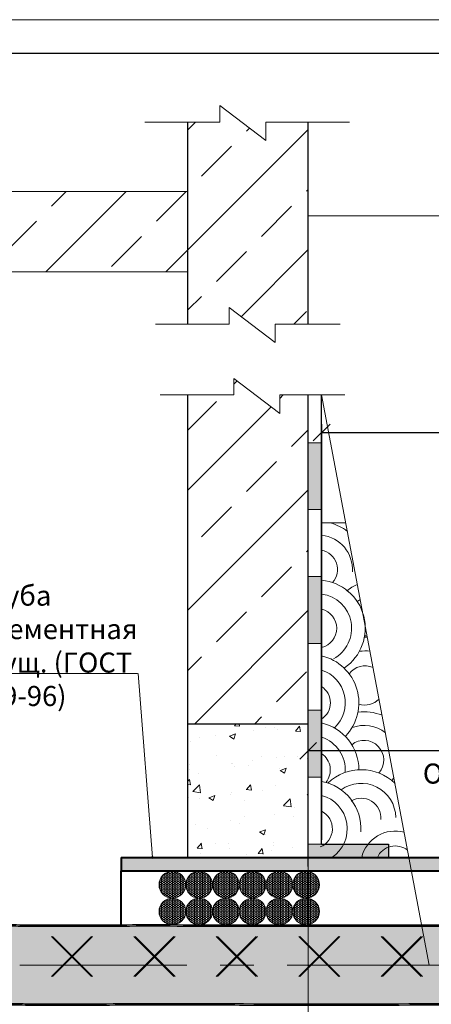
# Model space of a CAD drawing. Units: millimetres. Extents: x 1178 to 3075, y 69 to 369.
# Drawn here: x 2717 to 2779, y 222 to 369 of the extents above; entities that cross this region are included whole.
import ezdxf

# ---------------------------------------------------------------- set-up
doc = ezdxf.new("R2010")
doc.units = ezdxf.units.MM
doc.linetypes.add('ОСЕВАЯ', pattern=[2, 1.25, -0.25, 0.25, -0.25])
doc.layers.add('Узел герметизации', color=7, linetype='Continuous', lineweight=50)
doc.styles.add('style1', font='arial.ttf', dxfattribs={"width": 0.75, "height": 3})
doc.dimstyles.new('5', dxfattribs={"dimtxt": 3, "dimasz": 2.5, "dimexe": 1.25, "dimexo": 0.625, "dimtad": 1, "dimlfac": 5, "dimtxsty": 'Standard', "dimblk": 'OBLIQUE', "dimcen": 5, "dimadec": 0, "dimazin": 0, "dimtfac": 1, "dimtmove": 0, "dimatfit": 3, "dimldrblk": 'OPEN90', "dimfxl": 1.25, "dimarcsym": 0})
pattern_1 = [(0, (-1310.40778, -11.97397), (0.238125, 0.1374815), [0.15875, -0.3175]), (120, (-1310.40778, -11.97397), (-0.2381249716, 0.1374815493), [0.15875, -0.3175]), (60, (-1310.40778, -11.97397), (2.84e-08, 0.2749630493), [-0.3175, 0.15875])]
pattern_2 = [(45, (-1310.408, 0), (-8.980256, 8.980256), []), (45, (-1301.428, 0), (-8.980256, 8.980256), [6.35, -3.175])]
pattern_3 = [(0, (-1314.40778, -11.97397), (0.238125, 0.1374815), [0.15875, -0.3175]), (120, (-1314.40778, -11.97397), (-0.2381249716, 0.1374815493), [0.15875, -0.3175]), (60, (-1314.40778, -11.97397), (2.84e-08, 0.2749630493), [-0.3175, 0.15875])]
pattern_4 = [(0, (-1306.40778, -11.97397), (0.238125, 0.1374815), [0.15875, -0.3175]), (120, (-1306.40778, -11.97397), (-0.2381249716, 0.1374815493), [0.15875, -0.3175]), (60, (-1306.40778, -11.97397), (2.84e-08, 0.2749630493), [-0.3175, 0.15875])]

# ---------------------------------------------------------------- blocks, each defined once
blk = doc.blocks.new('_Oblique')
at = {"color": 0, "linetype": 'ByBlock', "lineweight": -2}
blk.add_line((-0.5, -0.5), (0.5, 0.5), dxfattribs=at)
blk = doc.blocks.new('*D13')
at = {"layer": 'Defpoints', "color": 0, "lineweight": 20}
for p in [(2902.17, 307.45), (2762.17, 245.92), (2902.17, 244.98)]:
    blk.add_point(p, dxfattribs=at)
at = {"layer": 'Узел герметизации', "color": 0, "lineweight": -2}
for p, q in [((2762.17, 246.55), (2762.17, 308.7)), ((2902.17, 245.61), (2902.17, 308.7)), ((2762.17, 307.45), (2902.17, 307.45))]:
    blk.add_line(p, q, dxfattribs=at)
at = {"layer": 'Узел герметизации', "color": 0, "lineweight": -2, "xscale": 2.5, "yscale": 2.5, "zscale": 2.5, "rotation": 180}
blk.add_blockref('_Oblique', (2762.17, 307.45), dxfattribs=at)
at = {"layer": 'Узел герметизации', "color": 0, "lineweight": -2, "xscale": 2.5, "yscale": 2.5, "zscale": 2.5}
blk.add_blockref('_Oblique', (2902.17, 307.45), dxfattribs=at)
at = {"layer": 'Узел герметизации', "color": 0, "lineweight": 20, "insert": (2832.17, 309.58), "char_height": 3, "attachment_point": 5}
blk.add_mtext('700 мин. размер рабочей зоны', dxfattribs=at)
blk = doc.blocks.new('_Open90')
at = {"color": 0, "linetype": 'ByBlock', "lineweight": -2}
for p, q in [((0, 0), (-1, 0)), ((-0.5, 0.5), (0, 0)), ((0, 0), (-0.5, -0.5))]:
    blk.add_line(p, q, dxfattribs=at)
blk = doc.blocks.new('*D16')
at = {"layer": 'Defpoints', "color": 0, "lineweight": 20}
for p in [(2760.17, 259.87), (2760.17, 241.92), (2820.17, 241.78)]:
    blk.add_point(p, dxfattribs=at)
at = {"layer": 'Узел герметизации', "color": 0, "lineweight": -2}
for p, q in [((2760.17, 242.55), (2760.17, 261.12)), ((2820.17, 242.41), (2820.17, 261.12)), ((2820.17, 259.87), (2760.17, 259.87))]:
    blk.add_line(p, q, dxfattribs=at)
at = {"layer": 'Узел герметизации', "color": 0, "lineweight": -2, "xscale": 2.5, "yscale": 2.5, "zscale": 2.5, "rotation": 180}
blk.add_blockref('_Oblique', (2760.17, 259.87), dxfattribs=at)
at = {"layer": 'Узел герметизации', "color": 0, "lineweight": -2, "xscale": 2.5, "yscale": 2.5, "zscale": 2.5}
blk.add_blockref('_Oblique', (2820.17, 259.87), dxfattribs=at)
at = {"layer": 'Узел герметизации', "color": 0, "lineweight": 20, "insert": (2790.17, 262), "char_height": 3, "attachment_point": 5}
blk.add_mtext('300', dxfattribs=at)

msp = doc.modelspace()

# ---------------------------------------------------------------- hatches: boundary and pattern name
at = {"layer": 'Узел герметизации', "lineweight": 9}
h = msp.add_hatch(dxfattribs=at)
h.set_pattern_fill('ANSI33', color=256, scale=2, style=0)
h.set_pattern_definition(pattern_2)
h.paths.add_polyline_path([(2742.1672, 323.6405), (2748.3176, 323.6405), (2748.3176, 326.1208), (2755.1953, 320.8886), (2755.1953, 323.6405), (2760.1672, 323.6405), (2760.1672, 353.8554), (2753.8379, 353.8554), (2753.8379, 351.1035), (2746.9602, 356.3358), (2746.9602, 353.8554), (2742.1672, 353.8554)])
h = msp.add_hatch(dxfattribs=at)
h.set_pattern_fill('ANSI33', color=256, scale=2, style=0)
h.set_pattern_definition(pattern_2)
h.paths.add_polyline_path([(2670.6421, 343.4496), (2670.6421, 340.8659), (2673.394, 340.8659), (2668.1617, 333.9882), (2670.6421, 333.9882), (2670.6421, 331.4496), (2742.1672, 331.4496), (2742.1672, 343.4496)])
h = msp.add_hatch(dxfattribs=at)
h.set_pattern_fill('ANSI33', color=256, scale=2, style=0)
h.set_pattern_definition(pattern_2)
h.paths.add_polyline_path([(2760.1672, 313.0569), (2755.8894, 313.0569), (2755.8894, 310.305), (2749.0117, 315.5373), (2749.0117, 313.0569), (2742.1672, 313.0569), (2742.1672, 263.9202), (2760.1672, 263.9202)])
at = {"layer": 'Узел герметизации', "lineweight": 20}
h = msp.add_hatch(color=255, dxfattribs=at)
h.set_gradient(color1=(150, 126, 105), one_color=1, tint=1, name='CURVED')
edge = h.paths.add_edge_path()
edge.add_spline(control_points=[(2942.9326, 233.6203), (2919.3712, 233.6204), (2910.8744, 233.6205), (2883.0497, 233.6201), (2863.7234, 233.6189), (2825.0638, 233.6207), (2805.7257, 233.6251), (2781.1414, 233.6176), (2775.8783, 233.6149), (2764.6339, 233.6113), (2758.6523, 233.6104), (2748.969, 233.6147), (2745.2707, 233.6185), (2738.8543, 233.6256), (2736.1355, 233.628), (2731.4195, 233.6194), (2729.4229, 233.6102), (2725.4461, 233.5945), (2723.4627, 233.5884), (2720.5088, 233.5942), (2719.5453, 233.5983), (2717.6176, 233.613), (2716.6456, 233.622), (2714.7591, 233.6559), (2713.8401, 233.6824), (2711.1811, 233.8224), (2709.54, 234.0014), (2707.5394, 234.4358), (2707.0076, 234.5775), (2706.1437, 234.8572), (2705.797, 234.9855), (2705.1747, 235.2477), (2704.8945, 235.3795), (2704.3246, 235.676), (2704.039, 235.8388), (2703.1812, 236.3708), (2702.6083, 236.7833), (2700.9029, 238.184), (2699.7878, 239.333), (2698.1555, 241.3423), (2697.5879, 242.1115), (2695.8767, 244.636), (2694.8575, 246.4734), (2693.0844, 250.3275), (2692.3312, 252.3443), (2691.0501, 256.5125), (2690.522, 258.6626), (2689.2108, 265.229), (2688.7039, 269.7527), (2688.1992, 276.7297), (2688.0734, 279.0968), (2687.8825, 283.236), (2687.8087, 284.9988), (2687.6658, 288.5172), (2687.5978, 290.2766), (2687.4012, 295.5563), (2687.28, 299.0778), (2687.1198, 303.8357), (2687.0786, 305.0692), (2687.0374, 306.3032)], knot_values=[66.92031274, 66.92031274, 66.92031274, 66.92031274, 92.41017354, 92.41017354, 150.3957548, 150.3957548, 208.38133607, 208.38133607, 224.18403373, 224.18403373, 242.13721857, 242.13721857, 253.22316802, 253.22316802, 261.34583532, 261.34583532, 267.36109111, 267.36109111, 273.3763469, 273.3763469, 276.27874985, 276.27874985, 279.15997321, 279.15997321, 282.04119658, 282.04119658, 287.80364331, 287.80364331, 290.05754396, 290.05754396, 291.68807158, 291.68807158, 293.12741147, 293.12741147, 294.56675137, 294.56675137, 297.44543116, 297.44543116, 303.21042859, 303.21042859, 306.47299717, 306.47299717, 313.65943465, 313.65943465, 320.84587213, 320.84587213, 328.03230961, 328.03230961, 342.40518457, 342.40518457, 349.65022435, 349.65022435, 354.94898601, 354.94898601, 360.24774766, 360.24774766, 370.84527097, 370.84527097, 374.55240061, 374.55240061, 374.55240061, 374.55240061], degree=3, periodic=0)
edge.add_spline(control_points=[(2687.0374, 306.3032), (2686.8448, 306.3905), (2686.6532, 306.4769), (2686.0108, 306.7547), (2685.57, 306.9251), (2684.9129, 307.0868), (2684.6762, 307.1217), (2684.4571, 307.1229)], knot_values=[0.10629608, 0.10629608, 0.10629608, 0.10629608, 0.65010054, 0.65010054, 1.95030161, 1.95030161, 2.74613246, 2.74613246, 2.74613246, 2.74613246], degree=3, periodic=0)
edge.add_line((2684.4571, 307.1229), (2682.4566, 305.188))
edge.add_line((2682.4566, 305.188), (2685.3216, 302.2406))
edge.add_line((2685.3216, 302.2406), (2685.3189, 302.0612))
edge.add_line((2685.3189, 302.0612), (2682.3653, 305.0996))
edge.add_line((2682.3653, 305.0996), (2682.368, 305.2791))
edge.add_line((2682.368, 305.2791), (2682.1934, 305.4587))
edge.add_spline(control_points=[(2682.1934, 305.4587), (2681.9727, 305.2119), (2681.7364, 304.9675), (2681.1622, 304.5014), (2680.8133, 304.2975), (2680.0764, 303.9949), (2679.6874, 303.894), (2678.5083, 303.741), (2677.7053, 303.8375), (2676.7598, 304.2548), (2676.519, 304.3991), (2676.0864, 304.7374), (2675.8925, 304.9291), (2675.6252, 305.228), (2675.5417, 305.3269), (2675.4602, 305.4272)], knot_values=[5.99243025, 5.99243025, 5.99243025, 5.99243025, 6.89927803, 6.89927803, 7.95228004, 7.95228004, 9.00528204, 9.00528204, 11.11128606, 11.11128606, 11.89672242, 11.89672242, 12.68215877, 12.68215877, 13.0569816, 13.0569816, 13.0569816, 13.0569816], degree=3, periodic=0)
edge.add_spline(control_points=[(2675.4602, 305.4272), (2675.4666, 305.2359), (2675.473, 305.0447), (2675.6075, 301.0197), (2675.7367, 297.1811), (2675.9466, 291.4125), (2676.0192, 289.4878), (2676.1721, 285.6345), (2676.2508, 283.7097), (2676.5578, 276.8889), (2676.8318, 271.9074), (2677.7133, 264.3517), (2678.0855, 261.8195), (2679.0586, 256.7397), (2679.6583, 254.1884), (2681.5466, 247.8288), (2683.0315, 244.0358), (2685.704, 239.1304), (2686.4533, 237.8843), (2688.0818, 235.4448), (2688.9623, 234.2464), (2691.2288, 231.4953), (2692.6806, 229.974), (2695.2943, 227.7573), (2696.3448, 226.9741), (2698.0285, 225.9114), (2698.6077, 225.5761), (2699.8027, 224.9508), (2700.4224, 224.6605), (2701.8847, 224.0499), (2702.7256, 223.7564), (2705.2826, 222.998), (2706.991, 222.6777), (2710.3218, 222.2531), (2711.948, 222.1505), (2714.3027, 222.0641), (2715.0734, 222.047), (2716.5811, 222.0233), (2717.3147, 222.0159), (2720.7599, 221.9863), (2723.4171, 221.9885), (2728.6834, 222.0058), (2731.2886, 222.0194), (2735.883, 222.0272), (2737.8667, 222.0262), (2741.8424, 222.0224), (2743.8342, 222.0198), (2762.342, 222.0024), (2778.7995, 222.0187), (2803.5144, 222.0234), (2811.7561, 222.0232), (2824.1203, 222.0221), (2828.242, 222.0216), (2857.5767, 222.0182), (2882.7814, 222.0203), (2915.1263, 222.0205), (2922.2639, 222.0204), (2942.9326, 222.0241)], knot_values=[65.38660016, 65.38660016, 65.38660016, 65.38660016, 65.96104325, 65.96104325, 77.47506855, 77.47506855, 83.23208119, 83.23208119, 88.98909384, 88.98909384, 103.4971926, 103.4971926, 110.75124198, 110.75124198, 118.00529136, 118.00529136, 128.90607266, 128.90607266, 132.69337143, 132.69337143, 136.4806702, 136.4806702, 141.6165552, 141.6165552, 144.72421301, 144.72421301, 146.27804191, 146.27804191, 147.83187081, 147.83187081, 149.91811478, 149.91811478, 154.19185279, 154.19185279, 158.46559081, 158.46559081, 160.60245981, 160.60245981, 162.73932882, 162.73932882, 170.65344152, 170.65344152, 178.56755423, 178.56755423, 184.52798562, 184.52798562, 190.48841701, 190.48841701, 239.93879823, 239.93879823, 264.66398885, 264.66398885, 277.02658415, 277.02658415, 352.65031981, 352.65031981, 374.06283273, 374.06283273, 374.06283273, 374.06283273], degree=3, periodic=0)
edge.add_line((2942.9326, 222.0241), (2942.9326, 233.6203))
h.paths.add_polyline_path([(2897.3488, 229.1254), (2897.4386, 229.2153), (2897.5283, 229.1254), (2897.4386, 229.0354)], flags=16)
h.paths.add_polyline_path([(2909.678, 229.1246), (2909.7677, 229.2146), (2909.8575, 229.1246), (2909.7677, 229.0346)], flags=16)
h.paths.add_polyline_path([(2885.1994, 229.1249), (2885.1097, 229.0349), (2885.0199, 229.1249), (2885.1097, 229.2149)], flags=16)
h.paths.add_polyline_path([(2922.0073, 229.1249), (2922.097, 229.2149), (2922.1868, 229.1249), (2922.0971, 229.0349)], flags=16)
h.paths.add_polyline_path([(2872.8701, 229.1246), (2872.7804, 229.0346), (2872.6906, 229.1246), (2872.7803, 229.2146)], flags=16)
h.paths.add_polyline_path([(2934.3362, 229.1254), (2934.4259, 229.2153), (2934.5157, 229.1254), (2934.4259, 229.0354)], flags=16)
h.paths.add_polyline_path([(2860.5409, 229.1241), (2860.4512, 229.0341), (2860.3614, 229.1241), (2860.4512, 229.2141)], flags=16)
h.paths.add_polyline_path([(2848.2121, 229.1237), (2848.1223, 229.0337), (2848.0325, 229.1237), (2848.1223, 229.2136)], flags=16)
h.paths.add_polyline_path([(2835.8827, 229.1234), (2835.793, 229.0334), (2835.7032, 229.1234), (2835.793, 229.2133)], flags=16)
h.paths.add_polyline_path([(2823.5536, 229.1229), (2823.4638, 229.0329), (2823.374, 229.1229), (2823.4638, 229.2129)], flags=16)
h.paths.add_polyline_path([(2811.2247, 229.1224), (2811.1349, 229.0325), (2811.0452, 229.1224), (2811.1349, 229.2124)], flags=16)
h.paths.add_polyline_path([(2798.8954, 229.1221), (2798.8056, 229.0321), (2798.7158, 229.1221), (2798.8056, 229.2121)], flags=16)
h.paths.add_polyline_path([(2786.5662, 229.1217), (2786.4764, 229.0317), (2786.3867, 229.1217), (2786.4764, 229.2117)], flags=16)
h.paths.add_polyline_path([(2774.2373, 229.1212), (2774.1476, 229.0312), (2774.0578, 229.1212), (2774.1475, 229.2112)], flags=16)
h.paths.add_polyline_path([(2761.908, 229.1209), (2761.8182, 229.0309), (2761.7285, 229.1209), (2761.8182, 229.2109)], flags=16)
h.paths.add_polyline_path([(2749.5788, 229.1204), (2749.489, 229.0305), (2749.3993, 229.1204), (2749.489, 229.2104)], flags=16)
h.paths.add_polyline_path([(2737.2499, 229.12), (2737.1602, 229.03), (2737.0704, 229.12), (2737.1602, 229.21)], flags=16)
h.paths.add_polyline_path([(2724.9206, 229.1197), (2724.8309, 229.0297), (2724.7411, 229.1197), (2724.8308, 229.2097)], flags=16)
h.paths.add_polyline_path([(2712.5914, 229.1192), (2712.5017, 229.0292), (2712.4119, 229.1192), (2712.5017, 229.2092)], flags=16)
h.paths.add_polyline_path([(2699.5858, 233.5459), (2699.4618, 233.5182), (2699.4343, 233.6423), (2699.5584, 233.67)], flags=16)
h.paths.add_polyline_path([(2690.5905, 242.9553), (2690.4664, 242.983), (2690.4945, 243.107), (2690.6185, 243.0793)], flags=16)
h.paths.add_polyline_path([(2686.1745, 255.3172), (2686.0644, 255.3808), (2686.1283, 255.4906), (2686.2383, 255.427)], flags=16)
h.paths.add_polyline_path([(2683.6586, 267.6217), (2683.5539, 267.6938), (2683.6263, 267.7983), (2683.7309, 267.7262)], flags=16)
h.paths.add_polyline_path([(2682.3024, 280.1639), (2682.2053, 280.246), (2682.2877, 280.3428), (2682.3847, 280.2607)], flags=16)
h.paths.add_polyline_path([(2682.1753, 292.772), (2682.0867, 292.8632), (2682.178, 292.9515), (2682.2666, 292.8604)], flags=16)
h = msp.add_hatch(color=256, dxfattribs=at)
h.paths.add_polyline_path([(2762.1672, 265.9202), (2760.1672, 265.9202), (2760.1672, 255.9202), (2762.1672, 255.9202)])
h.paths.add_polyline_path([(2762.1672, 285.9202), (2760.1672, 285.9202), (2760.1672, 275.9202), (2762.1672, 275.9202)])
h.paths.add_polyline_path([(2762.1672, 305.9202), (2760.1672, 305.9202), (2760.1672, 295.9202), (2762.1672, 295.9202)])
h = msp.add_hatch(dxfattribs=at)
h.set_pattern_fill('AR-CONC', color=256, scale=0.05, style=0)
h.set_pattern_definition([(50, (-1310.408, -29.73), (9.109233, -0.796954), [0.9525, -10.4775]), (355, (-1310.408, -29.73), (-1.762141, 9.552832), [0.762, -8.382]), (100.451, (-1309.649, -29.796), (7.347125, 8.755834), [0.8095, -8.9045]), (46.1842, (-1310.408, -27.19), (13.553952, -2.102116), [1.42875, -15.71625]), (96.6356, (-1309.278, -27.365), (11.87021, 12.371278), [1.21425, -13.35675]), (351.184, (-1310.408, -27.19), (11.87023, 12.371256), [1.143, -12.573]), (21, (-1309.138, -27.825), (7.580744, -5.113276), [0.9525, -10.4775]), (326, (-1309.138, -27.825), (3.090101, 9.209398), [0.762, -8.382]), (71.4514, (-1308.506, -28.251), (10.670825, 4.096143), [0.8095, -8.9045]), (37.5, (-1310.4078, -29.7296), (0.1544302, 4.227752), [0, -8.2804, 0, -8.509, 0, -8.41375]), (7.5, (-1310.408, -29.7296), (3.340983, 5.0090287), [0, -4.8514, 0, -8.0899, 0, -3.20675]), (327.5, (-1313.24, -29.7296), (6.7795298, -0.2864372), [0, -3.175, 0, -9.906, 0, -13.1445]), (317.5, (-1314.51, -29.7296), (7.406459, 1.2713246), [0, -4.1275, 0, -6.5786, 0, -9.3345])])
h.paths.add_polyline_path([(2760.1672, 263.9202), (2742.1672, 263.9202), (2742.1672, 243.9202), (2760.1672, 243.9202)])
msp.add_hatch(color=256, dxfattribs=at).paths.add_polyline_path([(2762.1672, 245.9202), (2760.1672, 245.9202), (2760.1672, 243.9202), (2772.1672, 243.9202), (2772.1672, 245.9202)])
h = msp.add_hatch(color=255, dxfattribs=at)
h.paths.add_polyline_path([(2760.1672, 241.9202), (2760.1672, 243.9202), (2737.006, 243.9202, -1), (2736.6887, 243.9202), (2732.1672, 243.9202), (2732.1672, 241.9202)])
h.paths.add_polyline_path([(2775.6045, 241.9202), (2775.2267, 243.9202), (2762.1672, 243.9202), (2760.1672, 243.9202), (2760.1672, 241.9202)])
h.paths.add_polyline_path([(2824.1672, 241.9202), (2824.1672, 243.9202), (2775.2267, 243.9202), (2775.6045, 241.9202)])
h.paths.add_polyline_path([(2902.1672, 241.9202), (2902.1672, 243.9202), (2854.1672, 243.9202), (2854.1672, 241.9202)])
h.paths.add_polyline_path([(2902.1672, 243.9202), (2902.1672, 241.9202), (2907.2043, 241.9202), (2907.9188, 243.9202)])
h.paths.add_polyline_path([(2942.9326, 241.9202), (2942.9326, 243.9202), (2907.9188, 243.9202), (2907.2043, 241.9202)])
h = msp.add_hatch(dxfattribs=at)
h.set_pattern_fill('HONEY', color=256, scale=0.05, style=0)
h.set_pattern_definition(pattern_3)
h.paths.add_polyline_path([(2741.8413, 239.8436, 1), (2737.8413, 239.8436, 1)])
h = msp.add_hatch(dxfattribs=at)
h.set_pattern_fill('HONEY', color=256, scale=0.05, style=0)
h.set_pattern_definition(pattern_1)
h.paths.add_polyline_path([(2745.8413, 239.8436, 1), (2741.8413, 239.8436, 1)])
h = msp.add_hatch(dxfattribs=at)
h.set_pattern_fill('HONEY', color=256, scale=0.05, style=0)
h.set_pattern_definition(pattern_1)
h.paths.add_polyline_path([(2749.8413, 239.8436, 1), (2745.8413, 239.8436, 1)])
h = msp.add_hatch(dxfattribs=at)
h.set_pattern_fill('HONEY', color=256, scale=0.05, style=0)
h.set_pattern_definition(pattern_1)
h.paths.add_polyline_path([(2753.8413, 239.8436, 1), (2749.8413, 239.8436, 1)])
h = msp.add_hatch(dxfattribs=at)
h.set_pattern_fill('HONEY', color=256, scale=0.05, style=0)
h.set_pattern_definition(pattern_1)
h.paths.add_polyline_path([(2757.8413, 239.8436, 1), (2753.8413, 239.8436, 1)])
h = msp.add_hatch(dxfattribs=at)
h.set_pattern_fill('HONEY', color=256, scale=0.05, style=0)
h.set_pattern_definition(pattern_4)
h.paths.add_polyline_path([(2761.8413, 239.8436, 1), (2757.8413, 239.8436, 1)])
h = msp.add_hatch(dxfattribs=at)
h.set_pattern_fill('HONEY', color=256, scale=0.05, style=0)
h.set_pattern_definition(pattern_3)
h.paths.add_polyline_path([(2741.8413, 235.8436, 1), (2737.8413, 235.8436, 1)])
h = msp.add_hatch(dxfattribs=at)
h.set_pattern_fill('HONEY', color=256, scale=0.05, style=0)
h.set_pattern_definition(pattern_1)
h.paths.add_polyline_path([(2745.8413, 235.8436, 1), (2741.8413, 235.8436, 1)])
h = msp.add_hatch(dxfattribs=at)
h.set_pattern_fill('HONEY', color=256, scale=0.05, style=0)
h.set_pattern_definition(pattern_1)
h.paths.add_polyline_path([(2749.8413, 235.8436, 1), (2745.8413, 235.8436, 1)])
h = msp.add_hatch(dxfattribs=at)
h.set_pattern_fill('HONEY', color=256, scale=0.05, style=0)
h.set_pattern_definition(pattern_1)
h.paths.add_polyline_path([(2753.8413, 235.8436, 1), (2749.8413, 235.8436, 1)])
h = msp.add_hatch(dxfattribs=at)
h.set_pattern_fill('HONEY', color=256, scale=0.05, style=0)
h.set_pattern_definition(pattern_1)
h.paths.add_polyline_path([(2757.8413, 235.8436, 1), (2753.8413, 235.8436, 1)])
h = msp.add_hatch(dxfattribs=at)
h.set_pattern_fill('HONEY', color=256, scale=0.05, style=0)
h.set_pattern_definition(pattern_4)
h.paths.add_polyline_path([(2761.8413, 235.8436, 1), (2757.8413, 235.8436, 1)])

# ---------------------------------------------------------------- linework, layer by layer
at = {"layer": 'Узел герметизации', "linetype": 'Continuous', "lineweight": 20, "ltscale": 0.1}
msp.add_line((2638.7005, 369.1557), (3058.7005, 369.1557), dxfattribs=at)
at = {"layer": 'Узел герметизации', "linetype": 'Continuous', "lineweight": 30, "ltscale": 0.1}
msp.add_line((2658.7005, 364.1557), (3053.7005, 364.1557), dxfattribs=at)
at = {"layer": 'Узел герметизации', "color": 7, "linetype": 'Continuous', "lineweight": 15}
for p, q in [((2753.8379, 351.1035), (2746.9602, 356.3358)), ((2746.9602, 356.3358), (2746.9602, 353.8554)), ((2746.9602, 353.8554), (2735.7353, 353.8554)), ((2766.3257, 353.8554), (2753.8379, 353.8554)), ((2753.8379, 353.8554), (2753.8379, 351.1035))]:
    msp.add_line(p, q, dxfattribs=at)
at = {"layer": 'Узел герметизации', "lineweight": 30}
for p, q in [((2742.1672, 323.6405), (2742.1672, 353.8554)), ((2760.1672, 323.6405), (2760.1672, 353.8554)), ((2742.1672, 243.9202), (2742.1672, 313.0569)), ((2760.1672, 243.9202), (2760.1672, 313.0569)), ((2762.1672, 245.9202), (2762.1672, 313.0569)), ((2742.1672, 263.9202), (2760.1672, 263.9202)), ((2762.1672, 245.9202), (2772.1672, 245.9202)), ((2772.1672, 245.9202), (2772.1672, 243.9202))]:
    msp.add_line(p, q, dxfattribs=at)
at = {"layer": 'Узел герметизации', "lineweight": 20}
for p, q in [((2742.1672, 343.4496), (2670.721, 343.4496)), ((2760.1672, 339.8241), (2942.9326, 339.8241)), ((2742.1672, 331.4496), (2670.721, 331.4496)), ((2748.3176, 323.6405), (2737.3064, 323.6405)), ((2764.9172, 323.6405), (2755.1953, 323.6405)), ((2749.0117, 313.0569), (2738.0005, 313.0569)), ((2765.6112, 313.0569), (2755.8894, 313.0569)), ((2778.268, 227.8202), (2762.1665, 313.0569)), ((2762.1672, 305.9202), (2760.1672, 305.9202)), ((2762.1672, 295.9202), (2760.1672, 295.9202)), ((2762.1672, 285.9202), (2760.1672, 285.9202)), ((2762.1672, 275.9202), (2760.1672, 275.9202)), ((2762.1672, 265.9202), (2760.1672, 265.9202)), ((2762.1672, 255.9202), (2760.1672, 255.9202)), ((2762.1672, 245.9202), (2760.1672, 245.9202)), ((2760.1672, 211.7202), (2760.1672, 243.9202))]:
    msp.add_line(p, q, dxfattribs=at)
at = {"layer": 'Узел герметизации', "color": 7, "linetype": 'Continuous', "lineweight": 13}
for p, q in [((2755.1953, 320.8886), (2748.3176, 326.1208)), ((2748.3176, 326.1208), (2748.3176, 323.6405)), ((2755.1953, 323.6405), (2755.1953, 320.8886)), ((2755.8894, 310.305), (2749.0117, 315.5373)), ((2749.0117, 315.5373), (2749.0117, 313.0569)), ((2755.8894, 313.0569), (2755.8894, 310.305))]:
    msp.add_line(p, q, dxfattribs=at)
at = {"layer": 'Узел герметизации', "lineweight": 9}
for p, q in [((2765.7815, 293.9202), (2762.1672, 293.9202)), ((2724.7411, 229.1197), (2721.7484, 232.1196)), ((2724.9206, 229.1197), (2721.9279, 232.1196)), ((2724.7411, 229.1197), (2727.7335, 232.1199)), ((2724.9206, 229.1197), (2727.913, 232.1199)), ((2737.0704, 229.12), (2734.0777, 232.1199)), ((2737.2499, 229.12), (2734.2572, 232.1199)), ((2737.0704, 229.12), (2740.0628, 232.1202)), ((2737.2499, 229.12), (2740.2424, 232.1202)), ((2749.3993, 229.1204), (2746.4067, 232.1205)), ((2749.5788, 229.1204), (2746.5862, 232.1205)), ((2749.3993, 229.1204), (2752.3919, 232.1205)), ((2749.5788, 229.1204), (2752.5714, 232.1205)), ((2761.7285, 229.1209), (2758.7357, 232.1208)), ((2761.908, 229.1209), (2758.9153, 232.1208)), ((2761.7285, 229.1209), (2764.7209, 232.1211)), ((2761.908, 229.1209), (2764.9004, 232.1211)), ((2774.0578, 229.1212), (2771.0651, 232.1211)), ((2774.2373, 229.1212), (2771.2446, 232.1211)), ((2774.0578, 229.1212), (2777.0502, 232.1214)), ((2774.2373, 229.1212), (2777.2297, 232.1214)), ((2724.7411, 229.1197), (2721.7488, 226.1196)), ((2724.7411, 229.1197), (2727.7337, 226.1199)), ((2737.0704, 229.12), (2734.0781, 226.1199)), ((2737.0704, 229.12), (2740.063, 226.1202)), ((2749.5788, 229.1204), (2746.5864, 226.1205)), ((2749.5788, 229.1204), (2752.5712, 226.1205)), ((2761.7285, 229.1209), (2758.7362, 226.1208)), ((2761.7285, 229.1209), (2764.721, 226.1211)), ((2774.0578, 229.1212), (2771.0655, 226.1211)), ((2774.0578, 229.1212), (2777.0504, 226.1214))]:
    msp.add_line(p, q, dxfattribs=at)
at = {"layer": 'Узел герметизации', "lineweight": 13}
for p, q in [((2694.0965, 271.4148), (2734.636, 271.4148)), ((2734.733, 271.4148), (2736.8474, 243.9202))]:
    msp.add_line(p, q, dxfattribs=at)
at = {"layer": 'Узел герметизации', "lineweight": 5}
for p, q in [((2762.1672, 245.9202), (2772.1672, 245.9202)), ((2772.1672, 245.9202), (2772.1672, 243.9202)), ((2762.1672, 243.9202), (2782.1672, 243.9202))]:
    msp.add_line(p, q, dxfattribs=at)
at = {"layer": 'Узел герметизации', "color": 252, "lineweight": 40}
for p, q in [((2732.1672, 243.9202), (2732.1672, 241.9202)), ((2732.1672, 243.9202), (2824.1672, 243.9202)), ((2732.1672, 241.9202), (2824.1672, 241.9202)), ((2732.1672, 233.8202), (2732.1672, 241.9202))]:
    msp.add_line(p, q, dxfattribs=at)
at = {"layer": 'Узел герметизации', "color": 1, "lineweight": 9}
for p, q in [((2724.9206, 229.1197), (2721.9283, 226.1196)), ((2724.9206, 229.1197), (2727.9132, 226.1199)), ((2737.2499, 229.12), (2734.2577, 226.1199)), ((2737.2499, 229.12), (2740.2425, 226.1202)), ((2749.3993, 229.1204), (2746.4069, 226.1205)), ((2749.3993, 229.1204), (2752.3917, 226.1205)), ((2761.908, 229.1209), (2758.9157, 226.1208)), ((2761.908, 229.1209), (2764.9006, 226.1211)), ((2774.2373, 229.1212), (2771.245, 226.1211)), ((2774.2373, 229.1212), (2777.2299, 226.1214))]:
    msp.add_line(p, q, dxfattribs=at)
at = {"layer": 'Узел герметизации', "color": 7, "linetype": 'ОСЕВАЯ', "lineweight": 13, "ltscale": 20}
msp.add_line((2716.9982, 227.8202), (2954.0667, 227.8202), dxfattribs=at)
at = {"layer": 'Узел герметизации', "lineweight": 20}
for centre, radius in [((2736.8474, 243.9202), 0.1587), ((2739.8413, 239.8436), 2), ((2743.8413, 239.8436), 2), ((2747.8413, 239.8436), 2), ((2751.8413, 239.8436), 2), ((2755.8413, 239.8436), 2), ((2759.8413, 239.8436), 2), ((2739.8413, 235.8436), 2), ((2743.8413, 235.8436), 2), ((2747.8413, 235.8436), 2), ((2751.8413, 235.8436), 2), ((2755.8413, 235.8436), 2), ((2759.8413, 235.8436), 2)]:
    msp.add_circle(centre, radius, dxfattribs=at)
at = {"layer": 'Узел герметизации', "lineweight": 5}
for centre, radius, start, end in [((2761.6052, 286.9658), 7.2093, 52.256092, 74.717341), ((2768.5169, 288.6746), 7.2093, 133.312701, 133.476353), ((2761.6052, 286.9658), 5.1649, 356.224414, 83.75331), ((2761.6052, 286.9658), 2.9401, 318.313931, 78.980211), ((2761.4868, 278.1826), 7.2093, 304.793612, 84.584996), ((2769.3831, 279.9109), 5.1649, 111.167718, 131.960882), ((2761.4868, 278.1826), 5.1649, 298.050631, 82.430845), ((2769.3831, 279.9109), 2.9401, 119.314549, 129.927504), ((2761.4868, 278.1826), 2.9401, 283.379529, 76.620471), ((2768.6252, 269.6326), 7.2093, 86.943697, 90.435379), ((2769.3831, 279.9109), 2.9401, 254.764497, 262.080165), ((2760.525, 267.036), 7.2093, 315.983463, 76.833127), ((2768.6252, 269.6326), 5.1649, 81.315962, 98.992441), ((2768.6252, 269.6326), 2.9401, 65.037165, 143.245047), ((2760.525, 267.036), 5.1649, 313.491636, 71.46086), ((2760.525, 267.036), 2.9401, 303.955867, 56.044133), ((2768.6252, 269.6326), 2.9401, 252.302873, 316.357549), ((2768.5169, 258.4887), 7.2093, 68.052493, 97.324957), ((2760.525, 257.0169), 7.2093, 0.137137, 76.833127), ((2768.5169, 258.4887), 5.1649, 51.850703, 110.519663), ((2760.525, 257.0169), 5.1649, 355.68624, 71.46086), ((2768.5169, 258.4887), 2.9401, 318.562669, 128.806475), ((2760.525, 257.0169), 2.9401, 320.505728, 56.044133), ((2768.0838, 249.8333), 7.2093, 45.480934, 133.644577), ((2760.8296, 248.2104), 7.2093, 356.365925, 79.307628), ((2768.0838, 249.8333), 5.1649, 0.912042, 125.574884), ((2768.5169, 258.4887), 5.1649, 323.331202, 329.544011), ((2760.8296, 248.2104), 5.1649, 303.835586, 74.990704), ((2768.0838, 249.8333), 2.9401, 355.154879, 121.221004), ((2760.8296, 248.2104), 2.9401, 292.282895, 62.938376), ((2773.1726, 242.7066), 5.1649, 74.950178, 166.409596), ((2773.1726, 242.7066), 2.9401, 50.957164, 155.619562)]:
    msp.add_arc(centre, radius, start, end, dxfattribs=at)
at = {"layer": 'Узел герметизации', "color": 1, "lineweight": 30}
for points, knots in [([(2942.9326, 233.6203), (2919.3712, 233.6204), (2910.8744, 233.6205), (2883.0497, 233.6201), (2863.7234, 233.6189), (2825.0638, 233.6207), (2805.7257, 233.6251), (2781.1414, 233.6176), (2775.8783, 233.6149), (2764.6339, 233.6113), (2758.6523, 233.6104), (2748.969, 233.6147), (2745.2707, 233.6185), (2738.8543, 233.6256), (2736.1355, 233.628), (2731.4195, 233.6194), (2729.4229, 233.6102), (2725.4461, 233.5945), (2723.4627, 233.5884), (2720.5088, 233.5942), (2719.5453, 233.5983), (2717.6176, 233.613), (2716.6456, 233.622), (2714.7591, 233.6559), (2713.8401, 233.6824), (2711.1811, 233.8224), (2709.54, 234.0014), (2707.5394, 234.4358), (2707.0076, 234.5775), (2706.1437, 234.8572), (2705.797, 234.9855), (2705.1747, 235.2477), (2704.8945, 235.3795), (2704.3246, 235.676), (2704.039, 235.8388), (2703.1812, 236.3708), (2702.6083, 236.7833), (2700.9029, 238.184), (2699.7878, 239.333), (2698.1555, 241.3423), (2697.5879, 242.1115), (2695.8767, 244.636), (2694.8575, 246.4734), (2693.0844, 250.3275), (2692.3312, 252.3443), (2691.0501, 256.5125), (2690.522, 258.6626), (2689.2108, 265.229), (2688.7039, 269.7527), (2688.1992, 276.7297), (2688.0734, 279.0968), (2687.8825, 283.236), (2687.8087, 284.9988), (2687.6658, 288.5172), (2687.5978, 290.2766), (2687.4012, 295.5563), (2687.28, 299.0778), (2687.1184, 303.8771), (2687.0759, 305.1519), (2687.0333, 306.4273)], [66.92031274, 66.92031274, 66.92031274, 66.92031274, 92.41017354, 92.41017354, 150.3957548, 150.3957548, 208.38133607, 208.38133607, 224.18403373, 224.18403373, 242.13721857, 242.13721857, 253.22316802, 253.22316802, 261.34583532, 261.34583532, 267.36109111, 267.36109111, 273.3763469, 273.3763469, 276.27874985, 276.27874985, 279.15997321, 279.15997321, 282.04119658, 282.04119658, 287.80364331, 287.80364331, 290.05754396, 290.05754396, 291.68807158, 291.68807158, 293.12741147, 293.12741147, 294.56675137, 294.56675137, 297.44543116, 297.44543116, 303.21042859, 303.21042859, 306.47299717, 306.47299717, 313.65943465, 313.65943465, 320.84587213, 320.84587213, 328.03230961, 328.03230961, 342.40518457, 342.40518457, 349.65022435, 349.65022435, 354.94898601, 354.94898601, 360.24774766, 360.24774766, 370.84527097, 370.84527097, 374.67669547, 374.67669547, 374.67669547, 374.67669547]), ([(2942.9326, 222.0241), (2922.2639, 222.0204), (2915.1263, 222.0205), (2882.7814, 222.0203), (2857.5767, 222.0182), (2828.242, 222.0216), (2824.1203, 222.0221), (2811.7561, 222.0232), (2803.5144, 222.0234), (2778.7995, 222.0187), (2762.342, 222.0024), (2743.8342, 222.0198), (2741.8424, 222.0224), (2737.8667, 222.0262), (2735.883, 222.0272), (2731.2886, 222.0194), (2728.6834, 222.0058), (2723.4171, 221.9885), (2720.7599, 221.9863), (2717.3147, 222.0159), (2716.5811, 222.0233), (2715.0734, 222.047), (2714.3027, 222.0641), (2711.948, 222.1505), (2710.3218, 222.2531), (2706.991, 222.6777), (2705.2826, 222.998), (2702.7256, 223.7564), (2701.8847, 224.0499), (2700.4224, 224.6605), (2699.8027, 224.9508), (2698.6077, 225.5761), (2698.0285, 225.9114), (2696.3448, 226.9741), (2695.2943, 227.7573), (2692.6806, 229.974), (2691.2288, 231.4953), (2688.9623, 234.2464), (2688.0818, 235.4448), (2686.4533, 237.8843), (2685.704, 239.1304), (2683.0315, 244.0358), (2681.5466, 247.8288), (2679.6583, 254.1884), (2679.0586, 256.7397), (2678.0855, 261.8195), (2677.7133, 264.3517), (2676.8318, 271.9074), (2676.5578, 276.8889), (2676.2508, 283.7097), (2676.1721, 285.6345), (2676.0192, 289.4878), (2675.9466, 291.4125), (2675.7367, 297.1811), (2675.6075, 301.0197), (2675.4662, 305.249), (2675.453, 305.6447), (2675.4397, 306.0402)], [65.38660016, 65.38660016, 65.38660016, 65.38660016, 86.79911307, 86.79911307, 162.42284873, 162.42284873, 174.78544404, 174.78544404, 199.51063465, 199.51063465, 248.96101587, 248.96101587, 254.92144726, 254.92144726, 260.88187865, 260.88187865, 268.79599136, 268.79599136, 276.71010407, 276.71010407, 278.84697307, 278.84697307, 280.98384208, 280.98384208, 285.25758009, 285.25758009, 289.5313181, 289.5313181, 291.61756207, 291.61756207, 293.17139097, 293.17139097, 294.72521988, 294.72521988, 297.83287768, 297.83287768, 302.96876269, 302.96876269, 306.75606146, 306.75606146, 310.54336023, 310.54336023, 321.44414152, 321.44414152, 328.6981909, 328.6981909, 335.95224028, 335.95224028, 350.46033904, 350.46033904, 356.21735169, 356.21735169, 361.97436434, 361.97436434, 373.48838963, 373.48838963, 374.67669547, 374.67669547, 374.67669547, 374.67669547])]:
    msp.add_open_spline(points, degree=3, knots=knots, dxfattribs=at)
at = {"layer": 'Узел герметизации', "lineweight": 30}
for points, knots in [([(2942.9326, 233.8203), (2923.7542, 233.8204), (2918.6614, 233.8204), (2891.3969, 233.8206), (2869.2276, 233.8191), (2824.8839, 233.8203), (2802.6993, 233.8264), (2773.9729, 233.8144), (2767.404, 233.8114), (2756.1527, 233.8114), (2751.4724, 233.8129), (2743.9311, 233.8194), (2741.0713, 233.824), (2735.905, 233.8268), (2733.5989, 233.8253), (2729.0131, 233.8099), (2726.739, 233.7976), (2723.085, 233.7901), (2721.7065, 233.7902), (2719.5635, 233.7987), (2718.803, 233.8033), (2717.3634, 233.8161), (2716.6815, 233.8232), (2714.7712, 233.8534), (2713.5692, 233.8874), (2711.069, 234.046), (2709.7974, 234.1876), (2707.4972, 234.6258), (2706.4718, 234.9208), (2705.2978, 235.412), (2705.0363, 235.5336), (2704.504, 235.8062), (2704.2369, 235.9556), (2703.4341, 236.4429), (2702.8965, 236.8203), (2701.1471, 238.2156), (2699.9499, 239.4411), (2698.2453, 241.5545), (2697.6758, 242.3319), (2696.6063, 243.9232), (2696.1045, 244.7403), (2694.6902, 247.2529), (2693.8687, 249.0105), (2691.7201, 254.4872), (2690.7077, 258.4178), (2689.2607, 266.502), (2688.8268, 270.6677), (2688.3759, 277.1571), (2688.2584, 279.409), (2688.084, 283.2218), (2688.0186, 284.7725), (2687.8919, 287.8685), (2687.8312, 289.4166), (2687.6554, 294.0621), (2687.5465, 297.1605), (2687.3706, 302.3176), (2687.3019, 304.3751), (2687.2332, 306.434)], [65.94119905, 65.94119905, 65.94119905, 65.94119905, 81.21940613, 81.21940613, 147.73370799, 147.73370799, 214.24800985, 214.24800985, 233.97209573, 233.97209573, 248.01105249, 248.01105249, 256.57355548, 256.57355548, 263.46651324, 263.46651324, 270.359471, 270.359471, 274.53112469, 274.53112469, 276.81819364, 276.81819364, 278.84582001, 278.84582001, 282.62880706, 282.62880706, 287.13589947, 287.13589947, 291.64299187, 291.64299187, 293.01050151, 293.01050151, 294.37801115, 294.37801115, 297.11303043, 297.11303043, 303.32887843, 303.32887843, 306.63324572, 306.63324572, 309.93761301, 309.93761301, 316.54634759, 316.54634759, 329.74733319, 329.74733319, 342.94831879, 342.94831879, 349.83821549, 349.83821549, 354.5015344, 354.5015344, 359.16485332, 359.16485332, 368.49149115, 368.49149115, 374.67669547, 374.67669547, 374.67669547, 374.67669547]), ([(2942.9326, 221.8203), (2925.5439, 221.8204), (2920.8254, 221.8204), (2894.8154, 221.8206), (2873.5265, 221.8194), (2830.9426, 221.8197), (2809.6389, 221.827), (2779.7011, 221.8173), (2771.0428, 221.8121), (2759.1077, 221.8112), (2755.8389, 221.8117), (2748.9597, 221.8148), (2745.346, 221.818), (2739.3923, 221.825), (2737.0534, 221.8274), (2732.4189, 221.8226), (2730.1284, 221.8131), (2725.5143, 221.7945), (2723.1932, 221.7868), (2719.5328, 221.7977), (2718.2187, 221.806), (2715.5584, 221.8362), (2714.1678, 221.8582), (2710.9796, 222.0076), (2709.1592, 222.1562), (2705.4292, 222.7657), (2703.5158, 223.2277), (2700.7923, 224.2725), (2699.9723, 224.6401), (2698.4076, 225.4517), (2697.6566, 225.8958), (2695.2004, 227.5129), (2693.6412, 228.8295), (2690.8191, 231.6464), (2689.5553, 233.1483), (2687.6842, 235.672), (2687.0023, 236.6749), (2685.7223, 238.716), (2685.1258, 239.7524), (2683.4575, 242.898), (2682.5069, 245.0431), (2680.694, 249.8552), (2679.8968, 252.5332), (2678.2132, 259.4784), (2677.5527, 263.7341), (2676.6418, 272.1598), (2676.393, 276.3289), (2676.0953, 282.6427), (2676.0047, 284.832), (2675.8291, 289.2157), (2675.7465, 291.4048), (2675.5165, 297.7464), (2675.3781, 301.8928), (2675.2399, 306.0335)], [64.52576017, 64.52576017, 64.52576017, 64.52576017, 78.68114028, 78.68114028, 142.55488093, 142.55488093, 206.42862159, 206.42862159, 232.42845838, 232.42845838, 242.22938044, 242.22938044, 253.04245118, 253.04245118, 260.06013019, 260.06013019, 267.01899124, 267.01899124, 273.97785229, 273.97785229, 277.83102025, 277.83102025, 281.6841882, 281.6841882, 286.38837519, 286.38837519, 291.09256218, 291.09256218, 293.1048933, 293.1048933, 295.11722441, 295.11722441, 299.96368767, 299.96368767, 304.81015093, 304.81015093, 307.92548737, 307.92548737, 311.04082381, 311.04082381, 317.27149669, 317.27149669, 324.87191923, 324.87191923, 337.0074458, 337.0074458, 349.14297237, 349.14297237, 355.6901605, 355.6901605, 362.23734864, 362.23734864, 374.67669547, 374.67669547, 374.67669547, 374.67669547])]:
    msp.add_open_spline(points, degree=3, knots=knots, dxfattribs=at)

# ---------------------------------------------------------------- texts
at = {"layer": 'Узел герметизации', "color": 7, "lineweight": 30, "char_height": 3.6, "attachment_point": 5, "style": 'style1'}
for s, insert in [('{\\fArial|b0|i0|c204|p34;\\H0.8333x;Труба асбестоцементная\\P Ду 150 сущ. (ГОСТ 1839-96)\\H1.2x;\\P\\P }', (2715.7818, 271.5579)), ('{\\fArial|b0|i0|c204|p34;\\H0.8333x;Отверстие 150х30 мм \\H1.2x;\\P\\P }', (2795.1107, 249.9591))]:
    msp.add_mtext(s, dxfattribs=dict(at, insert=insert))

# ---------------------------------------------------------------- dimensions: what is measured, and where the dimension line sits
at = {"layer": 'Узел герметизации', "lineweight": 20}
dim = msp.add_linear_dim(base=(2902.1672, 307.4519), p1=(2762.1672, 245.9202), p2=(2902.1672, 244.9846), text='700 мин. размер рабочей зоны', dimstyle='5', dxfattribs=at)
dim.commit()
dim.dimension.update_dxf_attribs({"geometry": '*D13', "text_midpoint": (2832.1672, 309.5769)})
at = {"layer": 'Узел герметизации', "color": 7, "lineweight": 20}
dim = msp.add_linear_dim(base=(2760.1672, 259.8732), p1=(2820.1672, 241.7826), p2=(2760.1672, 241.9202), dimstyle='5', dxfattribs=at)
dim.commit()
dim.dimension.update_dxf_attribs({"geometry": '*D16', "text_midpoint": (2790.1672, 261.9982)})

doc.saveas('drawing.dxf')
